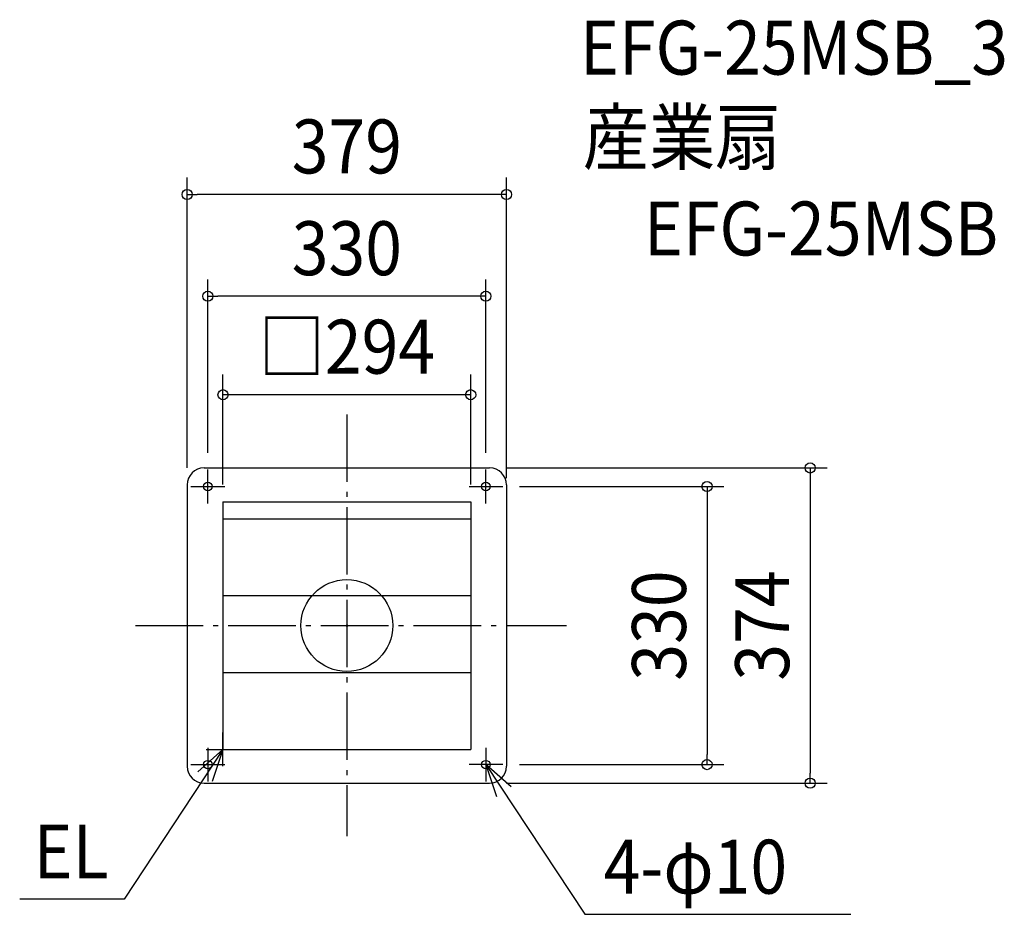
# Model space of a CAD drawing. Extents: x -388 to 780, y -343 to 719.
import ezdxf
from ezdxf.enums import TextEntityAlignment as Align

# ---------------------------------------------------------------- set-up
doc = ezdxf.new("R2010")
doc.units = 0
doc.header["$LTSCALE"] = 20
doc.header["$PDMODE"] = 3
doc.header["$PDSIZE"] = -2
doc.linetypes.add('DASHDOT', pattern=[5.5, 4, -0.6, 0.3, -0.6])
doc.layers.get('DEFPOINTS').update_dxf_attribs({"linetype": 'CONTINUOUS'})
for name, color, linetype in [('ARRANGE', 1, 'CONTINUOUS'), ('BASIS', 6, 'DASHDOT'), ('DETAIL', 5, 'CONTINUOUS'), ('ETC', 61, 'CONTINUOUS'), ('FIX', 11, 'CONTINUOUS'), ('NOTE', 4, 'CONTINUOUS'), ('OUTLINE', 3, 'CONTINUOUS'), ('SIZE', 30, 'CONTINUOUS')]:
    doc.layers.add(name, color=color, linetype=linetype)
doc.styles.get("Standard").update_dxf_attribs({"font": 'SIMPLEX.shx', "width": 0.9, "height": 64, "bigfont": 'BIGFONT.shx'})

msp = doc.modelspace()

# ---------------------------------------------------------------- linework, layer by layer
at = {"layer": 'ARRANGE', "color": 1, "linetype": 'CONTINUOUS'}
msp.add_circle((0, 0), 54.5, dxfattribs=at)
msp.add_point((0, 0), dxfattribs=at)
at = {"layer": 'BASIS', "color": 6, "linetype": 'DASHDOT'}
for p, q in [((0, 250.6), (0, -249.7)), ((-250.7, 0), (260.8, 0))]:
    msp.add_line(p, q, dxfattribs=at)
at = {"layer": 'DEFPOINTS', "color": 30, "linetype": 'CONTINUOUS'}
for p in [(-189.5, 511.5), (-165, 390.7), (-145, 273.9), (169.5, 187), (-165, 185), (165, 185), (-189.5, 167), (185, 165), (189.5, 155), (-145, 145), (147, 147), (185, -165), (427.5, -165), (169.5, -187), (550, -187)]:
    msp.add_point(p, dxfattribs=at)
at = {"layer": 'DETAIL', "color": 5, "linetype": 'CONTINUOUS'}
for p, q in [((-169.5, 187), (169.5, 187)), ((-189.5, 167), (-189.5, -167)), ((189.5, 167), (189.5, -167)), ((-147, 147), (147, 147)), ((-147, 147), (-147, -147)), ((147, 147), (147, -147)), ((-147, 126.7), (147, 126.7)), ((-147, 35.5), (147, 35.5)), ((-147, -55.8), (147, -55.8)), ((-147, -147), (147, -147)), ((-169.5, -187), (169.5, -187))]:
    msp.add_line(p, q, dxfattribs=at)
for centre in [(-165, 165), (165, 165), (-165, -165), (165, -165)]:
    msp.add_circle(centre, 5, dxfattribs=at)
for centre, start, end in [((-169.5, 167), 90, 180), ((169.5, 167), 0, 90), ((-169.5, -167), 180, 270), ((169.5, -167), 270, 0)]:
    msp.add_arc(centre, 20, start, end, dxfattribs=at)
at = {"layer": 'FIX', "color": 11, "linetype": 'CONTINUOUS'}
for centre in [(-165, 165), (165, 165), (-165, -165), (165, -165)]:
    msp.add_circle(centre, 5, dxfattribs=at)
at = {"layer": 'NOTE', "color": 4, "linetype": 'CONTINUOUS'}
for p, q in [((-165, 145), (-165, 185)), ((165, 145), (165, 185)), ((-185, 165), (-145, 165)), ((145, 165), (185, 165)), ((-147, -167), (-147, -127)), ((-147, -147), (-264.4, -324.6)), ((-176.9, -173.5), (-147, -147)), ((-167, -147), (-127, -147)), ((-165, -145), (-165, -185)), ((-147, -147), (-159.7, -184.9)), ((165, -145), (165, -185)), ((-185, -165), (-145, -165)), ((185, -165), (145, -165)), ((165, -165), (282.4, -342.6)), ((194.9, -191.5), (165, -165)), ((165, -165), (177.7, -202.9)), ((-264.4, -324.6), (-388.3, -324.6)), ((282.4, -342.6), (598.2, -342.6))]:
    msp.add_line(p, q, dxfattribs=at)
at = {"layer": 'OUTLINE', "color": 3, "linetype": 'CONTINUOUS'}
for p, q in [((-169.5, 187), (169.5, 187)), ((-189.5, 167), (-189.5, -167)), ((189.5, 167), (189.5, -167)), ((-169.5, -187), (169.5, -187))]:
    msp.add_line(p, q, dxfattribs=at)
for centre, start, end in [((-169.5, 167), 90, 180), ((169.5, 167), 0, 90), ((-169.5, -167), 180, 270), ((169.5, -167), 270, 0)]:
    msp.add_arc(centre, 20, start, end, dxfattribs=at)
at = {"layer": 'SIZE', "color": 30, "linetype": 'CONTINUOUS'}
for p, q in [((-189.5, 187), (-189.5, 531.5)), ((189.5, 175), (189.5, 531.5)), ((-189.5, 511.5), (-177.5, 511.5)), ((177.5, 511.5), (-177.5, 511.5)), ((189.5, 511.5), (177.5, 511.5)), ((-165, 205), (-165, 410.7)), ((165, 205), (165, 410.7)), ((-165, 390.7), (-153, 390.7)), ((153, 390.7), (-153, 390.7)), ((165, 390.7), (153, 390.7)), ((-147, 167.3), (-147, 298)), ((147, 167.3), (147, 298)), ((133, 273.9), (-147, 273.9)), ((-147, 273.9), (-147, 273.9)), ((147, 273.9), (133, 273.9)), ((189.5, 187), (570, 187)), ((550, 187), (550, 175)), ((205, 165), (447.5, 165)), ((427.5, 165), (427.5, 153)), ((550, 175), (550, -175)), ((427.5, 153), (427.5, -153)), ((427.5, -165), (427.5, -153)), ((205, -165), (447.5, -165)), ((550, -187), (550, -175)), ((189.5, -187), (570, -187))]:
    msp.add_line(p, q, dxfattribs=at)
for centre in [(-189.5, 511.5), (189.5, 511.5), (-165, 390.7), (165, 390.7), (-147, 273.9), (147, 273.9), (550, 187), (427.5, 165), (427.5, -165), (550, -187)]:
    msp.add_circle(centre, 6, dxfattribs=at)

# ---------------------------------------------------------------- texts
at = {"layer": 'ETC', "color": 61, "linetype": 'CONTINUOUS', "width": 0.9}
for s, p in [('EFG-25MSB_3', (276.7, 653.7)), ('産業扇', (280.1, 547.4)), ('EFG-25MSB', (352.6, 439.1))]:
    msp.add_text(s, height=64, dxfattribs=at).set_placement(p)
at = {"layer": 'NOTE', "color": 4, "linetype": 'CONTINUOUS', "width": 0.9}
for s, p in [('EL', (-371.9, -300.1)), ('4-φ10', (304.8, -318.1))]:
    msp.add_text(s, height=64, dxfattribs=at).set_placement(p)
at = {"layer": 'SIZE', "color": 30, "linetype": 'CONTINUOUS', "width": 0.9}
for s, p in [('379', (0, 536.5)), ('330', (0, 415.7)), ('□294', (0, 298.9))]:
    msp.add_text(s, height=64, dxfattribs=at).set_placement(p, align=Align.CENTER)
for s, p in [('330', (402.5, 0)), ('374', (525, 0))]:
    msp.add_text(s, height=64, rotation=90, dxfattribs=at).set_placement(p, align=Align.CENTER)

doc.saveas('drawing.dxf')
